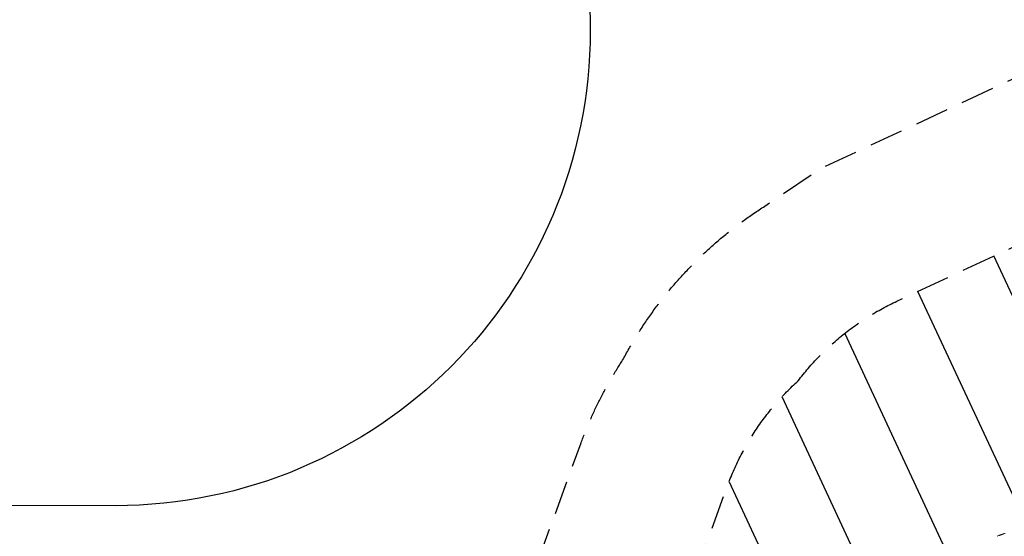
# Model space of a CAD drawing. Units: millimetres. Extents: x -17603 to 17344, y -7152 to 7054.
# Drawn here: x 9883 to 13613, y -1968 to -11 of the extents above; entities that cross this region are included whole.
import ezdxf

# ---------------------------------------------------------------- set-up
doc = ezdxf.new("R2010")
doc.units = ezdxf.units.MM
doc.header["$LTSCALE"] = 20
doc.linetypes.add('HIDDEN', pattern=[9.524999999999999, 6.35, -3.175])
for name, color, linetype in [('2d', 230, 'Continuous'), ('EN16630-SafetyZone', 97, 'HIDDEN'), ('EN16630-TrainingSpace', 20, 'HIDDEN'), ('EN16630-TrainingSpace_Hatch', 20, 'Continuous')]:
    doc.layers.add(name, color=color, linetype=linetype)

msp = doc.modelspace()

# ---------------------------------------------------------------- hatches: boundary and pattern name
at = {"layer": 'EN16630-TrainingSpace_Hatch'}
h = msp.add_hatch(dxfattribs=at)
h.set_pattern_fill('ANSI31', color=256, scale=99.99999999999999, angle=69.99992998422604)
h.set_pattern_definition([(114.999929984226, (13167.965, -3042.466), (-287.7528863542439, -134.1809464670808), [])])
edge = h.paths.add_edge_path()
edge.add_arc((13628.66286789711, -1983.457321110247), 1000, 114.9999299842259, 142.8009292444799, ccw=False)
edge.add_line((13206.04571367009, -1077.149017632312), (14986.03522170075, -247.128926730436))
edge.add_arc((15408.65237592777, -1153.43723020837), 999.9999999999995, -65.0000700157741, 114.9999299842259, ccw=False)
edge.add_line((15831.26953015479, -2059.745533686304), (14336.05438276825, -2756.973583038526))
edge.add_line((14336.05438276826, -2756.973583038526), (13771.79229444882, -4307.265034818822))
edge.add_arc((12832.1000916142, -3965.24374318359), 999.9999999999998, 312.19883729965443, 339.999929984226, ccw=False)
edge.add_arc((12707.26713210288, -4101.474678889756), 999.9996999999995, 294.99992998422596, 322.8008374150012, ccw=False)
edge.add_line((13129.88415954476, -5007.782710475199), (11349.8946515141, -5837.802801377075))
edge.add_arc((10927.27762407222, -4931.494769791631), 999.9997000000002, 114.9999299842259, 294.99992998422596, ccw=False)
edge.add_line((10504.66059663034, -4025.186738206188), (11999.87547212439, -3327.958815639111))
edge.add_line((11999.8754721244, -3327.958815639111), (12564.13770555118, -1777.666965181179))
edge.add_arc((13503.82990838579, -2119.68825681641), 999.9999999999998, 132.1989307239726, 159.999929984226, ccw=False)

# ---------------------------------------------------------------- linework, layer by layer
at = {"layer": '2d', "lineweight": 0}
for p, q in [((13599.41905053738, -1962.268984130504), (13599.37986397182, -1962.184948001366)), ((13600.38526707184, -1961.877921169126), (13600.36214441053, -1961.828334303728)), ((13603.46532755673, -1960.737055974927), (13603.45301768491, -1960.71065728538))]:
    msp.add_line(p, q, dxfattribs=at)
at = {"layer": '2d', "flags": 128}
for points in [[(10245.80723541333, 7048.33559303356), (-10502.87466947849, 7053.708974845326, 0.9998696295118047), (-10504.70024075545, -7146.29090783765), (10245.80723541003, -7151.664051506858, 0.9997410589233939)], [(10244.43467002566, 1748.335770763347, -0.9997410589241066), (10244.43467002375, -1851.664229236653), (-10503.32792030647, -1846.29108550401, -0.9997410589229969), (-10503.32792030572, 1753.70891449599)]]:
    msp.add_lwpolyline(points, format="xyb", close=True, dxfattribs=at)
at = {"layer": '2d', "lineweight": 0}
for points in [[(13585.47014208254, -1967.664660655504), (13587.54312647967, -1966.784672552936), (13589.62623894213, -1965.928156801268), (13591.7186808637, -1965.09544181872)], [(13597.39223849992, -1962.909816707153), (13595.91948288937, -1963.460570203354), (13594.45123960017, -1964.023042086073), (13592.9875063961, -1964.597226547936)], [(13593.46228928385, -1964.409972623655), (13594.86222689825, -1963.862885869122), (13596.26623811956, -1963.326408784584), (13597.67432677382, -1962.800551334898)], [(13596.57755684206, -1963.32788455146), (13596.57575826366, -1963.324027475334), (13596.6234862588, -1963.301452746581), (13596.71740158166, -1963.262023757517)], [(13597.67432677382, -1962.800551334898), (13598.06236054556, -1962.655638264983), (13598.45262364692, -1962.510923743287), (13598.84513133461, -1962.366456730709)], [(13599.41560377792, -1962.261592775927), (13599.49048772581, -1962.234157058304), (13599.56538249647, -1962.206751303034), (13599.64028818432, -1962.179375915686)], [(13600.2029715093, -1961.875650645382), (13600.30738769237, -1961.840501051222), (13600.36047244101, -1961.824748742089), (13600.36214441053, -1961.828334303728)], [(13600.38257202215, -1961.872141597978), (13600.38332515065, -1961.873756692416), (13600.3923750025, -1961.87241163575), (13600.40939789536, -1961.868210636418)], [(13601.21576600037, -1961.551195488149), (13601.15094426173, -1961.574983389273), (13601.09785875202, -1961.594914073039), (13601.064192908, -1961.60810463085)], [(13604.44086754535, -1960.391130977034), (13603.36319700679, -1960.770871135147), (13602.28819452611, -1961.157641963213), (13601.21576600037, -1961.551195488149)], [(13604.85663347094, -1960.246972765083), (13604.71892052422, -1960.293993802254), (13604.56977601921, -1960.345707331782), (13604.44086754535, -1960.391130977034)], [(13604.50705224694, -1960.344281846393), (13604.81124331838, -1960.23969686651), (13605.13648371946, -1960.128418953493), (13605.48271595894, -1960.010552859012)], [(13605.12437231155, -1960.155859726204), (13605.03647248232, -1960.185669960246), (13604.94722590132, -1960.21604066946), (13604.85663347094, -1960.246972765083)], [(13608.372905451, -1959.076098155531), (13607.28784540044, -1959.429690692571), (13606.20492762561, -1959.789401598958), (13605.12437231155, -1960.155859726204)], [(13605.48271595894, -1960.010552859012), (13606.77124836769, -1959.571904271975), (13608.06315627919, -1959.142864295762), (13609.3582861239, -1958.722995783686)]]:
    msp.add_open_spline(points, degree=3, dxfattribs=at)
for points, knots in [([(13591.68269948746, -1965.109892115726), (13591.68266644878, -1965.109821263827), (13591.6944695202, -1965.105077780265), (13591.74177934117, -1965.08624875402), (13591.77750736825, -1965.072076086616), (13591.91571917496, -1965.017361124927), (13592.05262052797, -1964.963280101451), (13592.30456576718, -1964.864009699263), (13592.39758229523, -1964.827395534459), (13592.59202860989, -1964.750941770538), (13592.69463490241, -1964.710638500841), (13592.90959460056, -1964.626296910198), (13593.01850947915, -1964.583607634843), (13593.23910960792, -1964.497230941592), (13593.35157204459, -1964.453240219635), (13593.46228928385, -1964.409972623655)], [0.002335330222123724, 0.002335330222123724, 0.002335330222123724, 0.002335330222123724, 0.002690934267681115, 0.002690934267681115, 0.003046538313238507, 0.003046538313238507, 0.003757746404353303, 0.003757746404353303, 0.004113350449910705, 0.004113350449910705, 0.004468954495468106, 0.004468954495468106, 0.004824558541025509, 0.004824558541025509, 0.00518016258658291, 0.00518016258658291, 0.00518016258658291, 0.00518016258658291]), ([(13592.9875063961, -1964.597226547936), (13592.80598493559, -1964.668432695227), (13592.63397718805, -1964.735993518871), (13592.31399100752, -1964.861782458199), (13592.17258432599, -1964.917425996672), (13591.93475815481, -1965.011016748442), (13591.84182293765, -1965.047590461689), (13591.74685591936, -1965.084895864995), (13591.72307365084, -1965.094222028745), (13591.69098106551, -1965.106760627059), (13591.682726609, -1965.109950278232), (13591.68269948746, -1965.109892115726)], [1.097135458930219e-17, 1.097135458930219e-17, 1.097135458930219e-17, 1.097135458930219e-17, 0.0005838325555309374, 0.0005838325555309374, 0.001167665111061867, 0.001167665111061867, 0.001751497666592796, 0.001751497666592796, 0.00204341394435826, 0.00204341394435826, 0.002335330222123724, 0.002335330222123724, 0.002335330222123724, 0.002335330222123724]), ([(13599.00010582859, -1962.449438896901), (13598.86968554115, -1962.509138047612), (13598.65805181519, -1962.598770758126), (13598.13932622293, -1962.802028426042), (13597.84556268701, -1962.910179341865), (13597.28850527015, -1963.104807908308), (13597.03708458797, -1963.187524188503), (13596.67924157152, -1963.301872316634), (13596.58004911408, -1963.333229263096), (13596.57755684206, -1963.32788455146)], [1.734723475976807e-18, 1.734723475976807e-18, 1.734723475976807e-18, 1.734723475976807e-18, 0.0009020058007740638, 0.0009020058007740638, 0.001804011601548126, 0.001804011601548126, 0.002706017402322188, 0.002706017402322188, 0.00360802320309625, 0.00360802320309625, 0.00360802320309625, 0.00360802320309625]), ([(13596.71740158166, -1963.262023757517), (13597.13535478192, -1963.086552155448), (13597.55379062791, -1962.91214639435), (13598.39462540406, -1962.572086669341), (13598.81659323283, -1962.405480691306), (13599.23986265943, -1962.241749070658)], [1.551583845779546e-17, 1.551583845779546e-17, 1.551583845779546e-17, 1.551583845779546e-17, 0.002938650378559602, 0.002938650378559602, 0.005877300757119188, 0.005877300757119188, 0.005877300757119188, 0.005877300757119188]), ([(13599.04634349445, -1962.300732882616), (13598.82773206593, -1962.379558926365), (13598.57663312292, -1962.471102726857), (13598.00981644809, -1962.679743156846), (13597.70918464283, -1962.791291138442), (13597.39223849992, -1962.909816707153)], [1.734723475976807e-17, 1.734723475976807e-17, 1.734723475976807e-17, 1.734723475976807e-17, 0.001013143998192533, 0.001013143998192533, 0.002026287996385048, 0.002026287996385048, 0.002026287996385048, 0.002026287996385048]), ([(13599.11726986647, -1962.396705802824), (13598.74931912521, -1962.539803207718), (13598.38237860888, -1962.685131543113), (13597.91941760672, -1962.872360381174), (13597.82232878481, -1962.911901623499), (13597.72532736933, -1962.951635889864)], [0.0003820185479745504, 0.0003820185479745504, 0.0003820185479745504, 0.0003820185479745504, 0.002938650909797408, 0.002938650909797408, 0.003618023306982323, 0.003618023306982323, 0.003618023306982323, 0.003618023306982323]), ([(13598.84513133461, -1962.366456730709), (13599.00417227209, -1962.307919866756), (13599.15758507272, -1962.251684514557), (13599.4532435469, -1962.143774944006), (13599.58923385534, -1962.09438647001), (13599.95466623743, -1961.962402293609), (13600.12915563552, -1961.900499264912), (13600.2029715093, -1961.875650645382)], [1.430489624538199e-17, 1.430489624538199e-17, 1.430489624538199e-17, 1.430489624538199e-17, 0.0005020615604887806, 0.0005020615604887806, 0.001004123120977547, 0.001004123120977547, 0.002008246241955078, 0.002008246241955078, 0.002008246241955078, 0.002008246241955078]), ([(13601.064192908, -1961.60810463085), (13600.71808723648, -1961.743711712767), (13600.37337202179, -1961.882387605643), (13599.85683301653, -1962.091579606541), (13599.6846954462, -1962.161403186194), (13599.34033886096, -1962.300870593053), (13599.16887675488, -1962.372184957642), (13599.00010582859, -1962.449438896901)], [3.469446951953614e-18, 3.469446951953614e-18, 3.469446951953614e-18, 3.469446951953614e-18, 0.002367639815024102, 0.002367639815024102, 0.00355145972253615, 0.00355145972253615, 0.004735279630048198, 0.004735279630048198, 0.004735279630048198, 0.004735279630048198]), ([(13599.23986265943, -1962.241749070658), (13599.29907020125, -1962.218846053885), (13599.33951658328, -1962.202832656638), (13599.38335792981, -1962.184393526419), (13599.38568442064, -1962.182398298356), (13599.3343706081, -1962.198000237806), (13599.22121433376, -1962.237678647421), (13599.04634349445, -1962.300732882616)], [3.469446951953614e-18, 3.469446951953614e-18, 3.469446951953614e-18, 3.469446951953614e-18, 0.0004052434985774133, 0.0004052434985774133, 0.0008104869971548231, 0.0008104869971548231, 0.001620973994309643, 0.001620973994309643, 0.001620973994309643, 0.001620973994309643]), ([(13601.39459459578, -1961.532483441092), (13601.39349995884, -1961.530135977098), (13601.40534276198, -1961.523144386221), (13601.45389590498, -1961.50032204186), (13601.49122572762, -1961.484241618262), (13601.58937596139, -1961.444008156618), (13601.64972817464, -1961.420027413887), (13601.79282564867, -1961.364473818874), (13601.87625267669, -1961.332654287274), (13602.14999865476, -1961.229759352788), (13602.37119226914, -1961.148473906489), (13602.84872818604, -1960.976059674308), (13603.10990596647, -1960.883179954257), (13603.49900468929, -1960.746789274862), (13603.63081132602, -1960.700918781574), (13603.88602727673, -1960.612760950293), (13604.01028653129, -1960.570169575779), (13604.25204639795, -1960.487993376867), (13604.36901952758, -1960.448598182327), (13604.58599533406, -1960.376231737515), (13604.68736456946, -1960.342795214967), (13604.87521489025, -1960.281568625569), (13604.95876023309, -1960.254734151841), (13605.10521034277, -1960.208418251462), (13605.16873701185, -1960.188747926946), (13605.27105012884, -1960.157947402678), (13605.30982553791, -1960.14680590281), (13605.36283646906, -1960.132921844632), (13605.37673419676, -1960.130043191315), (13605.37770908362, -1960.132133849581)], [0, 0, 0, 0, 0.0004115926082799001, 0.0004115926082799001, 0.0008231852165598002, 0.0008231852165598002, 0.0012347778248397, 0.0012347778248397, 0.0016463704331196, 0.0016463704331196, 0.002469555649679401, 0.002469555649679401, 0.003292740866239201, 0.003292740866239201, 0.003704333474519101, 0.003704333474519101, 0.004115926082799003, 0.004115926082799003, 0.004527518691078903, 0.004527518691078903, 0.004939111299358805, 0.004939111299358805, 0.005350703907638705, 0.005350703907638705, 0.005762296515918606, 0.005762296515918606, 0.006173889124198507, 0.006173889124198507, 0.006585481732478408, 0.006585481732478408, 0.006585481732478408, 0.006585481732478408]), ([(13605.37770908362, -1960.132133849581), (13605.37868410421, -1960.134224794672), (13605.36734994129, -1960.141538815034), (13605.31941233736, -1960.166583042447), (13605.28288965773, -1960.184240341349), (13605.13946909661, -1960.250148510864), (13604.99514068571, -1960.31289731481), (13604.72485221726, -1960.423556398643), (13604.62400708258, -1960.463923321613), (13604.41012880765, -1960.54740890797), (13604.29687147497, -1960.590643316318), (13604.05758267191, -1960.679822714635), (13603.93165968187, -1960.725697038907), (13603.67779235067, -1960.816097807203), (13603.54852464761, -1960.861123759698), (13603.28518607576, -1960.950898497548), (13603.155206383, -1960.994252949464), (13602.8992809686, -1961.078041622133), (13602.77192724081, -1961.118918554431), (13602.52824784456, -1961.195895223806), (13602.41242435807, -1961.231856355354), (13602.19284915697, -1961.299238204238), (13602.08852001823, -1961.330825544836), (13601.90111957069, -1961.387179227306), (13601.81689508651, -1961.412302031383), (13601.66801977487, -1961.456700169736), (13601.60434961999, -1961.475686560996), (13601.45150535755, -1961.521724740125), (13601.39678417003, -1961.537179013194), (13601.39459459578, -1961.532483441092)], [0.006585481732478408, 0.006585481732478408, 0.006585481732478408, 0.006585481732478408, 0.00699713080852928, 0.00699713080852928, 0.007408779884580152, 0.007408779884580152, 0.008232078036681897, 0.008232078036681897, 0.008643727112732764, 0.008643727112732764, 0.00905537618878363, 0.00905537618878363, 0.009467025264834495, 0.009467025264834495, 0.009878674340885362, 0.009878674340885362, 0.01029032341693623, 0.01029032341693623, 0.01070197249298709, 0.01070197249298709, 0.01111362156903796, 0.01111362156903796, 0.01152527064508883, 0.01152527064508883, 0.01193691972113969, 0.01193691972113969, 0.01234856879719055, 0.01234856879719055, 0.01317186694929228, 0.01317186694929228, 0.01317186694929228, 0.01317186694929228]), ([(13604.53697681619, -1960.497883235667), (13604.53141829435, -1960.499734868154), (13604.52584420706, -1960.501592700587), (13604.41141560868, -1960.539752431305), (13604.29663469279, -1960.578403627397), (13604.05514903571, -1960.660468385947), (13603.92851276308, -1960.70386783686), (13603.67406905857, -1960.791747972956), (13603.54493188435, -1960.836678121825), (13603.28267659013, -1960.928590169215), (13603.15325097991, -1960.974279573325), (13602.89957644133, -1961.064469392307), (13602.77378669467, -1961.109523690595), (13602.62905743118, -1961.161771030099), (13602.60487477169, -1961.17051533833), (13602.58095429349, -1961.179179309945)], [0.008624973698454226, 0.008624973698454226, 0.008624973698454226, 0.008624973698454226, 0.008646105950501836, 0.008646105950501836, 0.009057633309372103, 0.009057633309372103, 0.00946916066824237, 0.00946916066824237, 0.009880688027112637, 0.009880688027112637, 0.01029221538598291, 0.01029221538598291, 0.01070374274485317, 0.01070374274485317, 0.01078737830016336, 0.01078737830016336, 0.01078737830016336, 0.01078737830016336]), ([(13603.45301768491, -1960.71065728538), (13603.45279630944, -1960.710182542663), (13603.47643069799, -1960.701539606382), (13603.56969827882, -1960.668517887983), (13603.6405146282, -1960.643733191422), (13603.82205586071, -1960.580603525711), (13603.93428144311, -1960.541728674323), (13604.1961710735, -1960.451280971841), (13604.34339314798, -1960.400550044835), (13604.50705224694, -1960.344281846393)], [6.938893903907228e-18, 6.938893903907228e-18, 6.938893903907228e-18, 6.938893903907228e-18, 0.0006302768243559049, 0.0006302768243559049, 0.001260553648711803, 0.001260553648711803, 0.001890830473067701, 0.001890830473067701, 0.002521107297423599, 0.002521107297423599, 0.002521107297423599, 0.002521107297423599]), ([(13603.63974059087, -1960.644064007405), (13606.77475799194, -1959.54920425915), (13609.92857868403, -1958.506654032974), (13614.00722627212, -1957.233684768266), (13614.91725389725, -1956.954442649076), (13615.82859432423, -1956.679573110846)], [0, 0, 0, 0, 10.0013345208072, 10.0013345208072, 12.86813309310097, 12.86813309310097, 12.86813309310097, 12.86813309310097]), ([(13609.3582861239, -1958.722995783686), (13609.51765992977, -1958.671328344312), (13609.66133022769, -1958.625193773946), (13609.84392433786, -1958.56722753946), (13609.89828021632, -1958.550102719812), (13609.99406842414, -1958.52020714529), (13610.03562006143, -1958.507404301051), (13610.13510806003, -1958.477316007583), (13610.1704141779, -1958.467582882818), (13610.17249786686, -1958.470589583212), (13610.13923957974, -1958.483382058655), (13610.0426358015, -1958.517753346817), (13610.00204435537, -1958.531957472769), (13609.90773574499, -1958.564588612747), (13609.854094823, -1958.58299420342), (13609.73385097361, -1958.623986903053), (13609.66709547189, -1958.646622782788), (13609.52622551812, -1958.694171682036), (13609.45146820105, -1958.719304144745), (13609.2138076129, -1958.798902545614), (13609.04497107171, -1958.855073318909), (13608.70270451895, -1958.968203996451), (13608.53312423437, -1959.023887067247), (13608.372905451, -1959.076098155531)], [1.734723475976807e-18, 1.734723475976807e-18, 1.734723475976807e-18, 1.734723475976807e-18, 0.0005364996838313583, 0.0005364996838313583, 0.0008047495257470437, 0.0008047495257470437, 0.001072999367662729, 0.001072999367662729, 0.0016094990514941, 0.0016094990514941, 0.002145998735325472, 0.002145998735325472, 0.002414248577241158, 0.002414248577241158, 0.002682498419156844, 0.002682498419156844, 0.002950748261072529, 0.002950748261072529, 0.003218998102988215, 0.003218998102988215, 0.003755497786819584, 0.003755497786819584, 0.004291997470650954, 0.004291997470650954, 0.004291997470650954, 0.004291997470650954])]:
    msp.add_open_spline(points, degree=3, knots=knots, dxfattribs=at)
at = {"layer": 'EN16630-SafetyZone', "flags": 128}
msp.add_lwpolyline([(16363.00527811644, 770.3433284862822), (16314.50802278856, 729.8998332016436, -0.02952335493850504), (16172.13338329367, 624.7644063368716, -0.02969159262480611), (16093.42586987259, 465.119466221975), (16062.19424846578, 410.2432554953712, -0.01212629439173994), (16024.68871322786, 347.9097100261715, -0.6231928998340119), (16331.91023470768, -2419.499966718099), (16123.93322082105, -2560.429304103011), (14796.62275628459, -3179.321107900043), (14326.53708088268, -4470.865975552691, -0.05873188522544117), (14168.62192982357, -4784.538025263153, -0.1633723548788427), (13453.29264522594, -5464.715880500635), (11492.0414764997, -6379.259402247915, -0.3202778671476417), (9720.408227845699, -6050.321441008919, -0.1185309154777806), (9038.509957097667, -6214.276999999996), (8623.848042902326, -6214.276999999996, -0.14089977649148), (7827.178999999982, -5985.228783539053, -0.1408997764914762), (7030.509957097667, -6214.276999999996), (6615.848042902326, -6214.276999999996, -0.1400982214499565), (5823.178999999989, -5987.727347844118, -0.1400982214499548), (5030.50995709766, -6214.277), (4615.848042902326, -6214.276999999998, -0.1400982214499536), (3823.179000000004, -5987.727347844104, -0.1400982214499599), (3030.50995709766, -6214.277), (2615.848042902326, -6214.276999999996, -0.414213562373094), (1115.848042902333, -4714.276999999996), (1115.848042902333, -4105.976999999997, -0.414213562373095), (2615.848042902333, -2605.976999999997), (3030.50995709766, -2605.976999999997, -0.140098221449957), (3823.178999999996, -2832.526652155882, -0.1400982214499563), (4615.848042902333, -2605.976999999997), (5030.509957097674, -2605.976999999998, -0.1400982214499554), (5823.179000000004, -2832.526652155882, -0.1400982214499571), (6615.848042902333, -2605.976999999995), (7030.509957097667, -2605.976999999996, -0.1408997764914792), (7827.179000000004, -2835.02521646095, -0.1408997764914792), (8623.84804290234, -2605.976999999995), (9038.509957097674, -2605.976999999996, -0.2906781447640448), (10396.10671888372, -3468.065538754765), (11526.49034862775, -2940.960677247922), (12009.43656105144, -1614.081908872717, -0.05865245796480472), (12167.09002518635, -1300.806187468892, -0.130136872789778), (12705.40500219304, -717.3945890071), (12913.3660653992, -576.4760581591572), (13933.72301732816, -100.6773154298007, -0.03392829565726568), (13771.85674013115, 22.3865645724245, -0.07201893140091926), (13478.09025218063, 336.2359177581875), (12472.50918746711, 1176.822858224434, -0.07201892479549532), (12111.54127753012, 1410.28013565333, -0.07201893140092831), (11817.77478957956, 1724.129488839127), (10812.19372486603, 2564.71642930537, -0.0676806758665504), (10470.88221818624, 2781.304257520086, -0.4196831855029499), (8323.972000000002, 2478.807922979886, -0.3395891059241996), (6473.972000000002, 2478.807922979883, -0.339589105924198), (4623.972000000009, 2478.807922979887, -0.6219237947378952), (2179.972000000002, 3683.687999999999), (2179.972000000002, 4010.197663340543, -0.01561182861356699), (2096.456463319228, 3950.964320891241), (1596.456463319235, 3619.301841855706, -0.1264383612782985), (825.2250490986335, 3351.560213593279, -0.4991515307411598), (-1314.09805084578, 1836.752798024138, -0.374569718038945), (-3292.941163560427, 2689.71556110157, -0.3732286218013251), (-5268.431248017558, 1843.704982854912, -0.3216740051925777), (-7088.044321410271, 2431.86030401802, -0.0721362300803504), (-7515.399362123215, 2379.285944231497, -0.1064956401640679), (-8135.768941851151, 2498.965986453611), (-8958.090473020999, 2546.481848966943, -0.1253443440941084), (-9679.39936212372, 2379.285944231486, -0.1064956401639815), (-10299.76894185115, 2498.965986453611), (-11122.090473021, 2546.481848966943, -0.125344344094073), (-11843.39936212352, 2379.285944231491, -0.4744052138617386), (-13351.7356264063, 4146.653434953841), (-13340.46507381066, 4208.787441177129, -0.02952335493853943), (-13298.65821965298, 4380.764715544549, -0.02969159262478107), (-13340.65955259433, 4553.730803562736), (-13351.89245283877, 4615.864808998687, -0.4742255200631322), (-11843.39939746435, 6382.366271399806, -0.1065264457061437), (-11222.86168668981, 6262.614583261846), (-10400.81602218607, 6215.114661037173, -0.1253648759221892), (-9679.399397464022, 6382.366271399812, -0.1065264457060886), (-9058.861686689808, 6262.614583261846), (-8236.81602218607, 6215.114661037172, -0.1253648759222629), (-7515.399397463589, 6382.366271399821, -0.3597718379763415), (-6016.245059255911, 5196.869604098261, -0.09279181789804712), (-5437.656492346418, 5368.535141660942, -0.5125842781183172), (-3297.818368699256, 6953.498914703007, -0.3880575960163383), (-1287.234093149265, 6030.118442749927, -0.3738893270480135), (689.9123539554348, 6879.552880611472, -0.352242134828648), (2608.284127570689, 6140.930150567041, -0.3808929811762189), (4623.972000000002, 6288.568077020114, -0.3395891059242007), (6473.972000000009, 6288.56807702012, -0.3395891059241988), (8323.972000000009, 6288.568077020119, -0.5370424951219794), (10719.16850429351, 5465.634643869465), (10728.28636201032, 5481.655377308992, -0.4742255200631735), (13018.62387034504, 5869.512068232096, -0.07201893140091978), (13312.39035829556, 5555.66271504633), (14317.97142300909, 4715.07577458009, -0.07201892479551035), (14678.93933294613, 4481.618497151139, -0.07201893140091407), (14972.70582089663, 4167.769143965395), (15978.28688561016, 3327.182203499152, -0.07201892479548455), (16339.25479554709, 3093.724926070298, -0.474405213861847)], format="xyb", close=True, dxfattribs=at)
at = {"layer": 'EN16630-TrainingSpace', "flags": 128}
msp.add_lwpolyline([(12832.12314436206, -1378.871124748877, -0.1219032595090847), (13206.04571367009, -1077.149017632312), (14986.03522170075, -247.128926730436, -1), (15831.26953015479, -2059.745533686304), (14336.05438276826, -2756.973583038526), (13771.79229444881, -4307.265034818822, -0.1219036732072935), (13503.80564768881, -4706.061970509631, -0.1219028528731241), (13129.88415954476, -5007.782710475199), (11349.8946515141, -5837.802801377075, -1), (10504.66059663034, -4025.186738206188), (11999.8754721244, -3327.958815639111), (12564.13770555118, -1777.666965181179, -0.1219032595090823)], format="xyb", close=True, dxfattribs=at)

doc.saveas('drawing.dxf')
